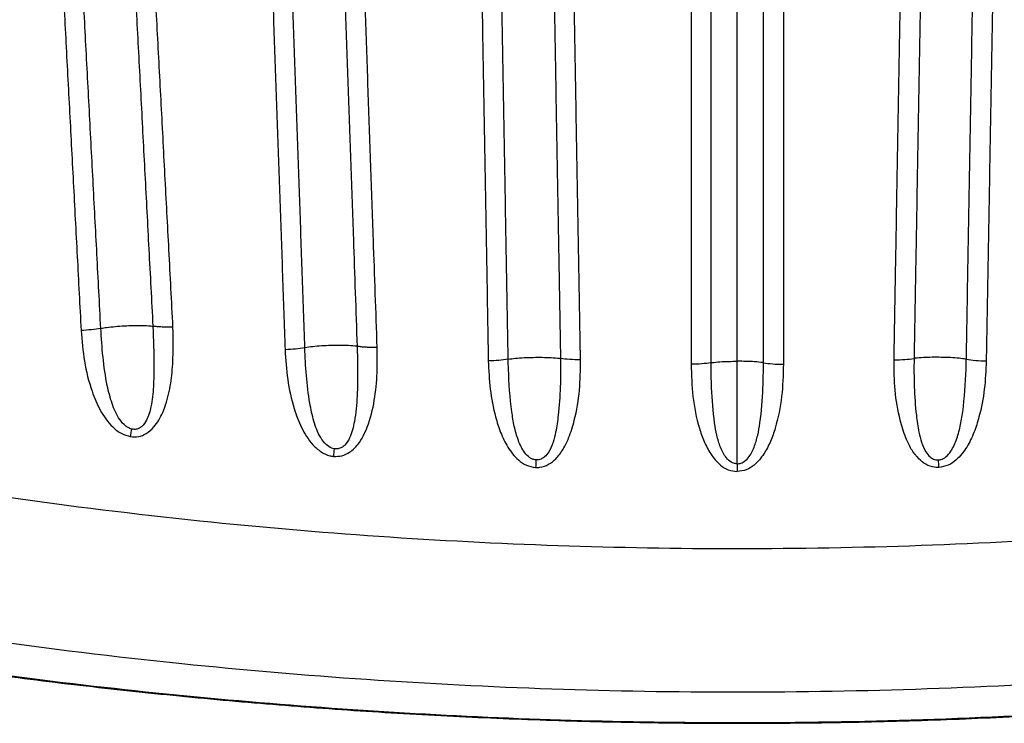
# Model space of a CAD drawing. Units: metres. Extents: x -0.0011 to 0.0723, y 0.0169 to 0.05.
# Drawn here: x 0.0191 to 0.02, y 0.0252 to 0.0258 of the extents above; entities that cross this region are included whole.
import ezdxf

# ---------------------------------------------------------------- set-up
doc = ezdxf.new("R2010")
doc.units = ezdxf.units.M

msp = doc.modelspace()

# ---------------------------------------------------------------- linework, layer by layer
at = {"color": 7, "linetype": 'Continuous', "lineweight": 25}
for p, q in [((0.01974258894096158, 0.02545662259708227), (0.01974262710844026, 0.02545036449376418)), ((0.01974262710844026, 0.02545662304042345), (0.01974258894096158, 0.02545662259708227)), ((0.01974266527591894, 0.02545662259708228), (0.01974262710844026, 0.02545036449376418)), ((0.01974262710844026, 0.02545662304042345), (0.01974266527591894, 0.02545662259708228)), ((0.01974262710844026, 0.02545662304042345), (0.01974262710844026, 0.02545036449376418))]:
    msp.add_line(p, q, dxfattribs=at)
for centre, radius, start, end in [((0.0200492738427959, 0.02535066113084309), 0.0008193337506602473, 170.530344302606, 170.9757436829188), ((0.02054587073968693, 0.02534950838224538), 0.001143312341894529, 173.9973711521954, 174.3126513570155), ((0.02152796772109183, 0.02537364005293417), 0.001953922297356914, 177.4707435023384, 177.6545520057531), ((0.01795728649369894, 0.02537364005284522), 0.00195392229944856, 2.345447994345289, 2.529256497563178)]:
    msp.add_arc(centre, radius, start, end, dxfattribs=at)
for points, knots in [([(0.01970442791065794, 0.02630460667024177), (0.01970442780768586, 0.02629075054025923), (0.01970442760179084, 0.02626304489129422), (0.01970442723998908, 0.02621452180929186), (0.01970442691736637, 0.02616946268845053), (0.01970442656938548, 0.02611745697439664), (0.01970442625013878, 0.02606550901977882), (0.01970442591991209, 0.0260032567491971), (0.01970442564349073, 0.02594109197534994), (0.01970442545509389, 0.0258893578611525), (0.01970442532605745, 0.0258480133517387), (0.01970442523896598, 0.02581702726414791), (0.01970442516030423, 0.02578606197486072), (0.01970442508868459, 0.02575511726541092), (0.01970442502261646, 0.02572419292078036), (0.01970442496052266, 0.02569328870838254), (0.01970442490073604, 0.02566240442958059), (0.01970442484158223, 0.02563153974025942), (0.01970442478112857, 0.0256006948220171), (0.01970442471817195, 0.02556986677161489), (0.0197044246717869, 0.02554932951309025), (0.01970442464859376, 0.0255390606118171)], [0, 0, 0, 0, 0.0539131470820318, 0.10780057126602, 0.188982528716581, 0.2295662900732082, 0.3107215516556507, 0.3918607129464668, 0.4729849856956975, 0.554095470984752, 0.5946456678337697, 0.6351927963021368, 0.6757369671291618, 0.7162782860942289, 0.756816854272328, 0.7973527682756592, 0.8378861204817146, 0.8784169992487975, 0.9189454891195219, 0.95947167101313, 0.9999999999999999, 0.9999999999999999, 0.9999999999999999, 0.9999999999999999]), ([(0.01972095239202037, 0.02554027982747838), (0.01972095230305264, 0.0255505420776454), (0.01972095212511348, 0.02557106700382847), (0.01972095185397628, 0.02560187688376223), (0.01972095157930297, 0.02563270430006181), (0.01972095130046914, 0.02566355102902197), (0.01972095101720199, 0.02569441687243667), (0.0197209507291329, 0.02572530215679917), (0.0197209504359184, 0.02575620706245059), (0.01972095013720908, 0.02578713180286341), (0.01972094983265935, 0.02581807657311307), (0.01972094952192634, 0.02584904157083563), (0.01972094909890812, 0.02589035676528113), (0.01972094855299575, 0.02594205263751156), (0.01972094786795643, 0.0260041694679682), (0.01972094715063677, 0.02606637092026238), (0.01972094652426247, 0.02611827461063549), (0.01972094587551942, 0.02617023333026006), (0.01972094529390028, 0.0262152496683038), (0.01972094464571519, 0.02626372140257851), (0.01972094426232898, 0.0262913953480527), (0.01972094407061914, 0.02630523352829333)], [0, 0, 0, 0, 0.04053340010759699, 0.08106848221569946, 0.1216053047563952, 0.1621439287670765, 0.2026844180283817, 0.2432268392101917, 0.28377126202624, 0.3243177593976955, 0.3648664076263558, 0.4054172865781167, 0.445970479876828, 0.5270845811035588, 0.6082090952054944, 0.6893448558792499, 0.7704927809515426, 0.8110712983025002, 0.8922393987305776, 0.9461149974225288, 1, 1, 1, 1]), ([(0.01974262710844026, 0.02554157038933668), (0.01974262710844026, 0.02554802445120764), (0.01974262710844026, 0.02557081685730758), (0.01974262710844025, 0.02562632584995904), (0.01974262710844026, 0.0256918128310301), (0.01974262710844026, 0.02575739158680121), (0.01974262710844026, 0.02580662170606448), (0.01974262710844026, 0.02587232462586429), (0.01974262710844026, 0.02593812288064849), (0.01974262710844025, 0.026004016442498), (0.01974262710844026, 0.02605348452841356), (0.01974262710844026, 0.02610300081470207), (0.01974262710844026, 0.02615256488391825), (0.01974262710844026, 0.02620358273230197), (0.01974262710844026, 0.02625465057264393), (0.01974262710844026, 0.02628920733884615), (0.01974262710844026, 0.0263057830721643)], [0, 0, 0, 0, 0.02551801214315862, 0.09011641153418438, 0.2193143379947828, 0.2839127817629619, 0.3485112434211051, 0.4131097248317143, 0.5423083996235448, 0.6069069538994042, 0.6715055379866843, 0.7361041552488637, 0.8007028094895261, 0.865301505016829, 0.9353896045095185, 0.9999999999999999, 0.9999999999999999, 0.9999999999999999, 0.9999999999999999]), ([(0.01976430182486015, 0.02554027982747838), (0.01976430191382789, 0.02555054207764539), (0.01976430209176705, 0.02557106700382847), (0.01976430236290422, 0.02560187688376222), (0.01976430263757752, 0.02563270430006181), (0.0197643029164114, 0.02566355102902197), (0.01976430319967854, 0.02569441687243667), (0.01976430348774762, 0.02572530215679917), (0.01976430378096213, 0.02575620706245059), (0.01976430407967146, 0.02578713180286341), (0.01976430438422116, 0.02581807657311307), (0.01976430469495418, 0.02584904157083563), (0.01976430511797241, 0.02589035676528113), (0.01976430566388477, 0.02594205263751156), (0.01976430634892408, 0.02600416946796821), (0.01976430706624376, 0.02606637092026239), (0.01976430769261806, 0.02611827461063549), (0.01976430834136109, 0.02617023333026007), (0.01976430892298025, 0.02621524966830381), (0.01976430957116532, 0.02626372140257852), (0.01976430995455155, 0.0262913953480527), (0.01976431014626138, 0.02630523352829334)], [0, 0, 0, 0, 0.04053340010758552, 0.081068482215699, 0.1216053047564001, 0.1621439287670756, 0.2026844180283806, 0.2432268392101904, 0.2837712620262497, 0.324317759397688, 0.3648664076263594, 0.4054172865781088, 0.4459704798768311, 0.5270845811035558, 0.6082090952055023, 0.6893448558792461, 0.7704927809515442, 0.8110712983025071, 0.8922393987305782, 0.9461149974225235, 1, 1, 1, 1]), ([(0.01978082630622257, 0.02630460667024177), (0.01978082640919465, 0.02629075054025923), (0.0197808266150897, 0.02626304489129422), (0.01978082697689144, 0.02621452180929187), (0.01978082729951415, 0.02616946268845053), (0.01978082764749503, 0.02611745697439665), (0.01978082796674174, 0.02606550901977882), (0.01978082829696843, 0.0260032567491971), (0.01978082857338977, 0.02594109197534993), (0.01978082876178663, 0.02588935786115249), (0.01978082889082308, 0.0258480133517387), (0.01978082897791453, 0.02581702726414791), (0.01978082905657629, 0.02578606197486073), (0.01978082912819591, 0.02575511726541092), (0.01978082919426407, 0.02572419292078037), (0.01978082925635786, 0.02569328870838255), (0.01978082931614449, 0.02566240442958059), (0.01978082937529829, 0.02563153974025942), (0.01978082943575194, 0.0256006948220171), (0.01978082949870858, 0.02556986677161488), (0.01978082954509362, 0.02554932951309025), (0.01978082956828676, 0.0255390606118171)], [0, 0, 0, 0, 0.0539131470820258, 0.107800571266008, 0.1889825287165742, 0.2295662900731955, 0.3107215516556489, 0.3918607129464646, 0.4729849856956948, 0.5540954709847545, 0.5946456678337664, 0.6351927963021219, 0.6757369671291523, 0.7162782860942136, 0.7568168542723182, 0.797352768275649, 0.8378861204817044, 0.8784169992487869, 0.9189454891195223, 0.9594716710131304, 1, 1, 1, 1]), ([(0.01952350726476505, 0.02628037721200466), (0.01952398187406444, 0.02625374616529788), (0.01952450782319271, 0.02622423436302517), (0.01952539823940529, 0.02617397267920151), (0.01952618163004853, 0.02612955706891916), (0.01952727008595678, 0.02606732889106389), (0.01952835120198297, 0.02600518830653384), (0.01952943037771886, 0.02594313473451615), (0.01953033770341592, 0.0258914929056086), (0.01953124785013411, 0.0258399061179027), (0.01953215811863051, 0.02578837321869903), (0.01953324708252067, 0.02572661287146412), (0.0195343305733827, 0.02566493380026162), (0.01953540851641882, 0.02560332715292675), (0.01953612405555759, 0.02556231652621415), (0.0195364818122588, 0.02554181195038825)], [0, 0, 0, 0, 0.1074487069253643, 0.1190717371402702, 0.2030387579704883, 0.2869878875973913, 0.3709204898553098, 0.4548378018828941, 0.538740948136083, 0.5806873375625228, 0.6645711350747182, 0.7484431700405695, 0.8323042583033731, 0.9161551449726514, 1, 1, 1, 1]), ([(0.0195529443290874, 0.02554320782825008), (0.01955258562451634, 0.02556370177164277), (0.01955186818078953, 0.02560469163436227), (0.01955078903555613, 0.0256662671743974), (0.01954970681933674, 0.02572791482759205), (0.01954862146306045, 0.02578964197042389), (0.0195477150628262, 0.0258411456878262), (0.01954680802229264, 0.02589270032403148), (0.01954590133668043, 0.02594430730378737), (0.01954481580594034, 0.02600631683591201), (0.01954372831416521, 0.02606841228416013), (0.01954263679964205, 0.02613059398992369), (0.01954164644430589, 0.02618681790355416), (0.01954075911163114, 0.02623705427343649), (0.0195402372453539, 0.02626654517192062), (0.01953997629044835, 0.02628129185122186)], [0, 0, 0, 0, 0.08385691338168087, 0.1677219118708512, 0.251594982175889, 0.3354761022788998, 0.4193652489410238, 0.4613126300230829, 0.5452133913354031, 0.6291267582928091, 0.713054550894921, 0.7969967050570855, 0.8809531024042202, 0.9404715857810296, 1, 1, 1, 1]), ([(0.01958331080201414, 0.02628199343440268), (0.0195836762570873, 0.02626112717545231), (0.01958440710748767, 0.02621939806884535), (0.01958550331386738, 0.02615690314441604), (0.01958660050822875, 0.02609448924948089), (0.01958751514110673, 0.02604254905566334), (0.01958842890969821, 0.02599066508877877), (0.01958934126626399, 0.0259388364957608), (0.01959043021947523, 0.02587672235851044), (0.01959151579635849, 0.02581468921267358), (0.01959259978739589, 0.0257527358131555), (0.019593683092701, 0.02569086107682452), (0.01959465445917554, 0.02563543260966334), (0.01959551392697173, 0.025586420848229), (0.01959601210740856, 0.02555801677099942), (0.01959626119166308, 0.02554381507242014)], [0, 0, 0, 0, 0.08422842218300519, 0.1684430743896832, 0.2526438475718977, 0.3368306622088147, 0.3789185509301503, 0.4630843894685519, 0.5472385817001237, 0.6313854295976286, 0.7155245040594665, 0.7996558047100534, 0.8837793275907951, 0.9418910551152058, 1, 1, 1, 1]), ([(0.01961283829869574, 0.0255427818011569), (0.01961258796838063, 0.02555699234971382), (0.01961208729235672, 0.02558541432068406), (0.01961122406629752, 0.02563445747216892), (0.01961024988248246, 0.02568992252944728), (0.01960916575335483, 0.02575183963531038), (0.01960808263722195, 0.02581383792916506), (0.01960699802969858, 0.02587591948359589), (0.01960590691734627, 0.02593808572853215), (0.01960498638528481, 0.02598996033111281), (0.01960406402035198, 0.0260418916178975), (0.01960314140809995, 0.02609388051313893), (0.01960203875516543, 0.02615635452731968), (0.01960094211508467, 0.0262189133437919), (0.01960021367543336, 0.02626068642099505), (0.01959984940661577, 0.02628157576908701)], [0, 0, 0, 0, 0.05809647666163327, 0.1161965258790692, 0.2003049871812455, 0.284424052797736, 0.368554506763337, 0.4526972069936977, 0.5368530934791678, 0.6210231965848879, 0.663113658194112, 0.7473072548853464, 0.831518131095136, 0.9157477341297582, 1, 1, 1, 1]), ([(0.01987241591818478, 0.02554278180115691), (0.01987266624849989, 0.02555699234971382), (0.0198731669245238, 0.02558541432068406), (0.019874030150583, 0.02563445747216892), (0.01987500433439805, 0.02568992252944728), (0.01987608846352569, 0.02575183963531037), (0.01987717157965859, 0.02581383792916506), (0.01987825618718193, 0.02587591948359589), (0.01987934729953425, 0.02593808572853216), (0.01988026783159572, 0.0259899603311128), (0.01988119019652854, 0.0260418916178975), (0.01988211280878058, 0.02609388051313893), (0.01988321546171508, 0.02615635452731969), (0.01988431210179586, 0.02621891334379189), (0.01988504054144715, 0.02626068642099505), (0.01988540481026475, 0.02628157576908701)], [0, 0, 0, 0, 0.0580964766616223, 0.1161965258790588, 0.2003049871812362, 0.2844240527977276, 0.3685545067633238, 0.4526972069936914, 0.5368530934791623, 0.6210231965848834, 0.6631136581940964, 0.7473072548853436, 0.8315181310951398, 0.9157477341297574, 0.9999999999999999, 0.9999999999999999, 0.9999999999999999, 0.9999999999999999]), ([(0.01990194341486638, 0.02628199343440268), (0.01990157795979321, 0.02626112717545232), (0.01990084710939285, 0.02621939806884535), (0.01989975090301314, 0.02615690314441604), (0.01989865370865176, 0.02609448924948089), (0.0198977390757738, 0.02604254905566334), (0.01989682530718231, 0.02599066508877876), (0.01989591295061654, 0.02593883649576079), (0.01989482399740528, 0.02587672235851043), (0.01989373842052203, 0.02581468921267358), (0.01989265442948464, 0.0257527358131555), (0.01989157112417952, 0.02569086107682452), (0.01989059975770499, 0.02563543260966334), (0.01988974028990879, 0.025586420848229), (0.01988924210947196, 0.02555801677099941), (0.01988899302521744, 0.02554381507242013)], [0, 0, 0, 0, 0.08422842218299831, 0.1684430743896812, 0.2526438475718829, 0.3368306622088107, 0.3789185509301518, 0.4630843894685583, 0.5472385817001172, 0.6313854295976155, 0.7155245040594641, 0.799655804710044, 0.8837793275907905, 0.9418910551151948, 1, 1, 1, 1]), ([(0.01993230988779313, 0.02554320782825008), (0.01993266859236418, 0.02556370177164277), (0.01993338603609098, 0.02560469163436227), (0.01993446518132439, 0.0256662671743974), (0.01993554739754376, 0.02572791482759205), (0.01993663275382007, 0.02578964197042389), (0.0199375391540543, 0.02584114568782619), (0.01993844619458788, 0.02589270032403148), (0.01993935288020009, 0.02594430730378736), (0.01994043841094016, 0.02600631683591201), (0.01994152590271533, 0.02606841228416012), (0.01994261741723847, 0.02613059398992369), (0.01994360777257462, 0.02618681790355415), (0.01994449510524937, 0.02623705427343649), (0.01994501697152661, 0.02626654517192062), (0.01994527792643216, 0.02628129185122187)], [0, 0, 0, 0, 0.08385691338168028, 0.1677219118708501, 0.2515949821758933, 0.3354761022788861, 0.4193652489410329, 0.4613126300230685, 0.5452133913354, 0.6291267582928054, 0.7130545508949169, 0.796996705057069, 0.880953102404203, 0.9404715857810123, 1, 1, 1, 1]), ([(0.01996174695211547, 0.02628037721200466), (0.01996127234281607, 0.02625374616529788), (0.01996074639368779, 0.02622423436302516), (0.01995985597747525, 0.02617397267920151), (0.01995907258683196, 0.02612955706891916), (0.01995798413092374, 0.02606732889106389), (0.01995690301489754, 0.02600518830653384), (0.01995582383916165, 0.02594313473451615), (0.01995491651346462, 0.0258914929056086), (0.01995400636674641, 0.0258399061179027), (0.01995309609825002, 0.02578837321869902), (0.01995200713435984, 0.02572661287146412), (0.01995092364349782, 0.02566493380026162), (0.01994984570046169, 0.02560332715292676), (0.01994913016132293, 0.02556231652621415), (0.01994877240462172, 0.02554181195038825)], [0, 0, 0, 0, 0.107448706925359, 0.1190717371402709, 0.2030387579704954, 0.2869878875973871, 0.3709204898552944, 0.4548378018828967, 0.5387409481360743, 0.5806873375625262, 0.6645711350747162, 0.7484431700405679, 0.8323042583033721, 0.9161551449726392, 1, 1, 1, 1]), ([(0.01940508882457546, 0.02620290471574711), (0.01940545507069329, 0.0261924719771184), (0.01940655373463043, 0.02616117588102512), (0.01940838285666326, 0.02610907464467797), (0.01941057608642793, 0.02604663250348782), (0.0194124019690868, 0.02599466748479666), (0.01941422568864281, 0.02594275744978058), (0.01941604676094862, 0.02589090125657625), (0.01941786260693032, 0.02583910950464009), (0.01941967591731373, 0.02578736890563883), (0.01942148702361868, 0.02573567846963223), (0.01942329608108227, 0.02568405036570807), (0.01942490068752548, 0.02563826347084728), (0.01942630147283397, 0.02559829691282428), (0.01942733987715829, 0.02556866972307446), (0.01942785906750648, 0.02555385646526935)], [0, 0, 0, 0, 0.04793002613947609, 0.1437803396786682, 0.2396165099986874, 0.3354385075303692, 0.3833439133018377, 0.4791446861526289, 0.5749344651870738, 0.6228261011412419, 0.7186034919693777, 0.8143724857369097, 0.8622536739374856, 0.9311284041146015, 1, 1, 1, 1]), ([(0.01944447938743031, 0.02555300501726176), (0.01944395885207716, 0.0255678285730122), (0.01944291774840512, 0.02559747662329499), (0.01944151382854965, 0.02563747155905545), (0.01943990631218148, 0.0256832920895349), (0.0194380950075738, 0.0257349596884029), (0.01943628270396051, 0.02578669070411666), (0.01943446789625258, 0.02583847467113765), (0.01943264969387939, 0.02589031264683759), (0.01943082145235358, 0.02594221683627302), (0.01942898985287518, 0.02599417664837555), (0.01942715642141887, 0.02604619311298888), (0.01942495704516218, 0.02610869894678936), (0.01942312574441837, 0.02616085295714653), (0.01942202661591651, 0.0261921807544527), (0.01942166025316907, 0.02620262297105693)], [0, 0, 0, 0, 0.06885911238735808, 0.137722585650711, 0.18559681648101, 0.2813544720839401, 0.3771246726218764, 0.4250145545388984, 0.5208053586761943, 0.6166112208275945, 0.6645198857835581, 0.760350596267894, 0.8561995575299522, 0.9520682749131093, 1, 1, 1, 1]), ([(0.0193454017331583, 0.02620029154614782), (0.01934576927890279, 0.02618990638066973), (0.01934650428464582, 0.02616913847250245), (0.0193479709729899, 0.02612764085488333), (0.01934979758327789, 0.02607583969771349), (0.01935197838558051, 0.02601377679594585), (0.01935378870161594, 0.02596214035192837), (0.01935559706753239, 0.02591055942347148), (0.01935740731626948, 0.02585903285173798), (0.01935922010786233, 0.02580757131267533), (0.01936103037228091, 0.02575616236791845), (0.01936283763183731, 0.02570480464962934), (0.01936499973711777, 0.02564325238336082), (0.01936679611628312, 0.02559202077635796), (0.01936787183354543, 0.02556131466931514), (0.01936823032609311, 0.0255510815802598)], [0, 0, 0, 0, 0.04770024068647238, 0.09538935322932397, 0.1907459448343563, 0.2860090322631346, 0.381254958585888, 0.4288716389245779, 0.5240941434359605, 0.6193024266234531, 0.6669013652515038, 0.7620901728271409, 0.8572671071583227, 0.9524329671117644, 1, 1, 1, 1]), ([(0.01938462626529967, 0.02555264670034546), (0.01938426756642565, 0.02556287826231072), (0.01938319141660267, 0.02559357446571461), (0.0193813950976911, 0.02564478753496266), (0.01937923517497982, 0.02570631378799058), (0.01937743140665947, 0.02575764907355319), (0.01937562517191951, 0.02580903376065916), (0.01937381663777495, 0.02586046869417474), (0.01937200737529225, 0.02591196715332203), (0.01937019743648786, 0.02596351817908166), (0.01936838524878226, 0.02601512390736611), (0.01936620468455044, 0.02607714904996903), (0.01936438169797564, 0.02612891786538551), (0.01936291977100607, 0.02617038726946094), (0.01936218765036853, 0.02619113999281052), (0.01936182157216247, 0.02620151686151883)], [0, 0, 0, 0, 0.04758543031426703, 0.1427633486409361, 0.2379503091056778, 0.3331462838940331, 0.3807474547385815, 0.475956896360848, 0.5711755791734875, 0.6187900055887499, 0.7140306720783807, 0.8092863690654097, 0.9046319228274609, 0.9523136313671352, 1, 1, 1, 1]), ([(0.0191713145591074, 0.02609786359454701), (0.01917252694182378, 0.02607496234378555), (0.01917428621240508, 0.02604173067840857), (0.0191765851429587, 0.02599822596052276), (0.01917876270582568, 0.02595698498582262), (0.01918093568674585, 0.02591578428320416), (0.0191836482796278, 0.02586433445403892), (0.01918581762377966, 0.02582321512969635), (0.01918852874278784, 0.02577186595079224), (0.01919069536414688, 0.02573082563543795), (0.01919339938497283, 0.02567957411671134), (0.01919609918176076, 0.02562836497974537), (0.01919825333488361, 0.02558745524626811), (0.01919933041689757, 0.02556700027597963)], [0, 0, 0, 0, 0.1288171640789237, 0.1869246765633502, 0.2450272450957286, 0.3612188434038398, 0.4193076433803792, 0.5354730938168041, 0.5935495577596379, 0.7096915655606494, 0.7677569548224601, 0.8838778895625999, 1, 1, 1, 1]), ([(0.01921565461913315, 0.02556876001605536), (0.0192145781619069, 0.0255892058133199), (0.01921242514774671, 0.02563009930165708), (0.01920972813878675, 0.0256812888129523), (0.01920702768710301, 0.02573252212214399), (0.0192048644659072, 0.02577354703986608), (0.01920215744892096, 0.02582487549594908), (0.01919999014116943, 0.02586597703290757), (0.0191972786641551, 0.02591740366897054), (0.01919510668780944, 0.02595858542670975), (0.01919293121559527, 0.02599980723110144), (0.01919063519727143, 0.02604329441209934), (0.01918887953004986, 0.02607651357112665), (0.01918766957777707, 0.02609940720180501)], [0, 0, 0, 0, 0.1161186384069006, 0.2322480323942849, 0.2903165588809344, 0.4064620142807762, 0.4645385170926792, 0.5807004504396076, 0.638787020098683, 0.7549730615266693, 0.8130719374480923, 0.8711748836276559, 1, 1, 1, 1]), ([(0.0192308146186963, 0.02610141362436163), (0.0192319129782447, 0.02608055889723474), (0.01923410955687578, 0.02603885211002584), (0.01923685078297389, 0.02598680023715077), (0.01923958934643635, 0.02593479769271621), (0.01924177773002017, 0.02589323748604017), (0.01924396325551903, 0.02585171650725145), (0.01924614638193951, 0.02581022412014036), (0.01924832657974489, 0.02576876963982129), (0.01925104884354406, 0.02571699942001783), (0.01925322439139687, 0.02567562202061121), (0.01925597247608969, 0.02562335430028696), (0.01925763166421908, 0.02559179491504995), (0.01925874810005904, 0.02557055921058626)], [0, 0, 0, 0, 0.1173033404504592, 0.2345916793489434, 0.2932299045161364, 0.4104957967223498, 0.469122879767943, 0.5277466859219647, 0.6449878135853256, 0.703604535398915, 0.8208312140825288, 0.8794407635545342, 1, 1, 1, 1]), ([(0.01927539873337141, 0.02556989181252644), (0.01927428035924684, 0.02559114391907889), (0.01927261827765163, 0.02562272792516785), (0.01926986613766622, 0.02567503731924094), (0.01926768789325711, 0.0257164488307363), (0.0192649625460701, 0.02576826348885956), (0.01926277980468431, 0.02580975516376512), (0.01926059298772522, 0.02585128600206201), (0.01925840242201081, 0.02589284733881993), (0.01925620823483028, 0.025934448709078), (0.01925346291754583, 0.02598650413626193), (0.01925071578907465, 0.02603861165639434), (0.0192485160221935, 0.02608036349170127), (0.01924741602688054, 0.02610124153270586)], [0, 0, 0, 0, 0.1205405348749665, 0.1791423818651736, 0.2963569563505987, 0.3549695211704162, 0.4722067738378069, 0.530831264079281, 0.5894600267513652, 0.706731623244163, 0.7653742047497076, 0.8826751701341399, 0.9999999999999999, 0.9999999999999999, 0.9999999999999999, 0.9999999999999999]), ([(0.01919932006255675, 0.02556699989018107), (0.01920002020363605, 0.02555848384362915), (0.01920141917397696, 0.02554146770659571), (0.01920698656543392, 0.02551926704649987), (0.01921362295763484, 0.02550341115799651), (0.01921967330590869, 0.02549362515121661), (0.01922543825109923, 0.0254869013656681), (0.0192321970709092, 0.02548142314023768), (0.0192376428143612, 0.02547987093488159), (0.01924008178469542, 0.02547917575288312)], [0, 0, 0, 0, 0.2516602333272545, 0.5028489440550511, 0.6694670796197021, 0.7536508699017751, 0.8376151540714878, 0.9272731399415944, 1, 1, 1, 1]), ([(0.01921566028807928, 0.0255687555672594), (0.01921723169069259, 0.02556902466871405), (0.01922097353754807, 0.02556966545702848), (0.01923011976941713, 0.02557059151096996), (0.01924028717662588, 0.02557115605693808), (0.01925005388489734, 0.02557120550671733), (0.01925559796980643, 0.02557099670945547), (0.0192580971068087, 0.02557065197382546), (0.01925874559322625, 0.02557056252039673)], [0, 0, 0, 0, 0.1195717421383982, 0.2847259789047175, 0.6131040497143794, 0.7772771144405831, 0.9422069434233022, 1, 1, 1, 1]), ([(0.01924110525660095, 0.02548546221117497), (0.01924011941187648, 0.02548581618127939), (0.01923842309127991, 0.0254864252495878), (0.01923495379980379, 0.02548889210867429), (0.01922948003092246, 0.02549501526756728), (0.01922451195946723, 0.02550667305068692), (0.01922011268882627, 0.02552414170464146), (0.01921719564388612, 0.02554506308918399), (0.0192160839748062, 0.02556088116025529), (0.01921566943806572, 0.02556875728692717), (0.01921566943291173, 0.02556875738485218)], [0, 0, 0, 0, 0.03427168546100082, 0.05897050974020004, 0.1391598686630178, 0.3012606990446945, 0.4709482548232067, 0.7353664768373208, 0.9999967097737849, 1, 1, 1, 1]), ([(0.01924008178469542, 0.02547917575288312), (0.01924237181346682, 0.02547903773588805), (0.01924694818075081, 0.02547876192430491), (0.01925393798909794, 0.02548167780772704), (0.01926133882333715, 0.0254882213683613), (0.01926804207160467, 0.02550027611351965), (0.01927270106414439, 0.02551651691894601), (0.01927591116430716, 0.02554026078166415), (0.01927560015488601, 0.02555813885790602), (0.01927539570097129, 0.02556989169375813)], [0, 0, 0, 0, 0.06200685643110017, 0.1239137921311666, 0.2026073438381118, 0.3328869388108384, 0.5025505680452358, 0.6729826274712803, 0.9999999999999999, 0.9999999999999999, 0.9999999999999999, 0.9999999999999999]), ([(0.0192587447563976, 0.02557056265847913), (0.01925874476154902, 0.02557056256054711), (0.0192593226116379, 0.02555957723817825), (0.01925977820766128, 0.02554290577312444), (0.01925943392176414, 0.02552055882037949), (0.01925786915713867, 0.02550546902801465), (0.01925473813431591, 0.02549415294624387), (0.01925066685938098, 0.02548811460785078), (0.01924753341107456, 0.02548608575391666), (0.01924513559459112, 0.02548524380559458), (0.01924309959518113, 0.02548504447608043), (0.01924161592478973, 0.0254853552463766), (0.01924110525660095, 0.02548546221117497)], [0, 0, 0, 0, 3.15864403644836e-06, 0.3543144020837492, 0.5327246163103712, 0.7106657580873783, 0.8354165434223639, 0.9029028770414902, 0.9369624473292678, 0.9521658276028111, 0.9835358376623117, 1, 1, 1, 1]), ([(0.01936822045614929, 0.0255510813396279), (0.01936873773276733, 0.02554287218099955), (0.01936977150386428, 0.02552646627625875), (0.01937454955448397, 0.02550480681022281), (0.01938134554905961, 0.02548646847893117), (0.01938904633987586, 0.02547407490933893), (0.01939754379311937, 0.02546648037815882), (0.01940364620526646, 0.02546350246656276), (0.01940718466371105, 0.02546296330456757), (0.01940818637991197, 0.02546281067106516)], [0, 0, 0, 0, 0.2404962286741592, 0.4806288191977643, 0.6446741510864801, 0.8096370591251251, 0.8974937091788154, 0.9709810885668431, 1, 1, 1, 1]), ([(0.01938460704378188, 0.02555264472376119), (0.01938210821561428, 0.02555224895331401), (0.0193771050908199, 0.02555145654631187), (0.01937119073582931, 0.0255512066615937), (0.01936823032611315, 0.02555108158267153)], [0, 0, 0, 0, 0.4994534956251094, 1, 1, 1, 1]), ([(0.01940882706692817, 0.02546906923439872), (0.01940815639278971, 0.02546922689492893), (0.01940568319938265, 0.02546980828753305), (0.01940157364940563, 0.02547290286263365), (0.01939604951501266, 0.02548026510201156), (0.01939165545330326, 0.02549208500539739), (0.01938803839506165, 0.02550939808829014), (0.01938562589003483, 0.02552976850274937), (0.01938485758001402, 0.02554504617353649), (0.01938459143699081, 0.02555264907258974), (0.01938459143356108, 0.02555264917056657)], [0, 0, 0, 0, 0.02247479940500507, 0.08287858816419262, 0.1624820489116632, 0.3235248946422072, 0.4917594957621867, 0.7457961572473479, 0.9999967241330647, 1, 1, 1, 1]), ([(0.01942786117474497, 0.02555386514440891), (0.0194276790247825, 0.02555389458584476), (0.01942567847092153, 0.02555421794126774), (0.01941857526649161, 0.02555472564965605), (0.01940608849673261, 0.02555466443355311), (0.01939325862106385, 0.02555397296877517), (0.01938675857253722, 0.02555298061224607), (0.01938460678771978, 0.02555265210120434)], [0, 0, 0, 0, 0.01648646832436158, 0.1810709561130231, 0.5094811162710708, 0.8376179681812025, 1, 1, 1, 1]), ([(0.01940818637991197, 0.02546281067106516), (0.01941058443709503, 0.02546282303411636), (0.01941537291200873, 0.02546284772083397), (0.01942263725572465, 0.02546640266612595), (0.01943049048632881, 0.02547420036705565), (0.01943771110853576, 0.02548897347499713), (0.01944264326088388, 0.02550916238811808), (0.0194447242618472, 0.02553138643319746), (0.01944457013869602, 0.02554603190446518), (0.01944449675159098, 0.02555300547547052)], [0, 0, 0, 0, 0.06555204481455917, 0.1308952615285575, 0.2188137432429152, 0.3720061961838275, 0.5872770996830066, 0.8034783314048649, 1, 1, 1, 1]), ([(0.01942785519846931, 0.0255538661596294), (0.01942785520189559, 0.02555386606164954), (0.01942808347429234, 0.02554733827193747), (0.01942830858182258, 0.02553371648685564), (0.01942824882824759, 0.02551289821234635), (0.01942641560074284, 0.02549405591752664), (0.01942309170426697, 0.0254801684786571), (0.01941883933722603, 0.0254728966392617), (0.01941556837411056, 0.02547037115390566), (0.01941308650063267, 0.02546926980360184), (0.01941097906450817, 0.02546883526194656), (0.01940937377248925, 0.02546900979472187), (0.01940882706692817, 0.02546906923439872)], [0, 0, 0, 0, 3.186128608187115e-06, 0.2122719685293268, 0.4407430333156465, 0.6686454362689491, 0.818467348027218, 0.8956659690011074, 0.9331009807923902, 0.9486387027463401, 0.9825081626886295, 1, 1, 1, 1]), ([(0.01953647929627062, 0.02554181192098795), (0.01953682612838197, 0.02553401510531549), (0.01953751939528015, 0.02551843040585999), (0.01954132817686474, 0.02549861405237779), (0.01954636579404853, 0.02548256476780595), (0.01955227620628287, 0.02547022875124795), (0.01955952972749282, 0.02546086080063256), (0.01956777365597866, 0.02545494611519052), (0.01957303776987794, 0.02545405216585312), (0.01957568232692877, 0.02545360306842314)], [0, 0, 0, 0, 0.2273176230048904, 0.4543748350990985, 0.5853154563462335, 0.7158949698816417, 0.849343381828064, 0.9243139435308395, 1, 1, 1, 1]), ([(0.01955295725511581, 0.02554320846990961), (0.01955490322539633, 0.02554348972502127), (0.0195611230412016, 0.025544388687871), (0.019573758754726, 0.02554491018635026), (0.01958624611990422, 0.02554480681280426), (0.01959366447146749, 0.02554423146594104), (0.01959590531665419, 0.0255438669322202), (0.0195962504754252, 0.02554381078286556)], [0, 0, 0, 0, 0.1493973290397854, 0.4775118498601219, 0.8051963646026465, 0.9699942754710063, 1, 1, 1, 1]), ([(0.01957594889905808, 0.02545986570187043), (0.01957494186676711, 0.02546003594863269), (0.01957313048901027, 0.02546034217634862), (0.01956980763709736, 0.0254622461041168), (0.0195651991522302, 0.02546712689856276), (0.01956095257387058, 0.02547615125415927), (0.01955776398125329, 0.02548767295951011), (0.01955470000057603, 0.02550741430163278), (0.01955340162016005, 0.02552602253539318), (0.0195530185728533, 0.02554047276328675), (0.01955297112411865, 0.02554321094966708), (0.01955297112242026, 0.0255432110476783)], [0, 0, 0, 0, 0.03318981319053585, 0.0596994653554568, 0.1239296545387111, 0.2503347429404603, 0.3837122470684811, 0.5174992301265628, 0.9084275581837274, 0.9999967222366462, 1, 1, 1, 1]), ([(0.01957568232692877, 0.02545360306842314), (0.01957687312268203, 0.02545361680822582), (0.01958061874997364, 0.02545366002653572), (0.0195866628540455, 0.02545589603933658), (0.01959328853781365, 0.02546121973520897), (0.01959880830094764, 0.02546878427930226), (0.0196039332615881, 0.02547957009298535), (0.01960890662137958, 0.02549579867105023), (0.01961254737607972, 0.02551753806057575), (0.01961273709603033, 0.02553436330264378), (0.01961283202130932, 0.02554278171511051)], [0, 0, 0, 0, 0.03341883225114423, 0.1051183545035854, 0.1762084290935458, 0.2727665108985285, 0.369906497644019, 0.5175419883783767, 0.7586049268540582, 0.9999999999999999, 0.9999999999999999, 0.9999999999999999, 0.9999999999999999]), ([(0.01959624253885178, 0.02554381216749068), (0.01959624254058211, 0.02554381206947876), (0.01959637991969319, 0.02553603043587585), (0.01959631561041682, 0.02552037512315643), (0.01959493331088949, 0.02549997719176031), (0.01959274847340747, 0.02548464073757105), (0.01959031937245016, 0.02547444984727503), (0.01958737303533481, 0.0254673580799333), (0.01958375364483426, 0.02546262355114175), (0.01958065141971928, 0.02546065258907628), (0.01957819482354984, 0.02545988011762782), (0.01957675251122589, 0.02545987085995927), (0.01957594889905808, 0.02545986570187043)], [0, 0, 0, 0, 3.24350086595406e-06, 0.2575169997464949, 0.5149509870421539, 0.668326230622147, 0.7626034608582742, 0.8562444814327042, 0.9172207154619072, 0.9534803172823246, 0.974080660302183, 1, 1, 1, 1]), ([(0.01972096437346882, 0.02554027949006021), (0.0197211717854921, 0.02554031550232698), (0.01972329999017084, 0.02554068501549892), (0.01973036711897223, 0.02554138213114415), (0.01973775853224932, 0.02554149578205467), (0.01974262710600466, 0.0255415706416004)], [0, 0, 0, 0, 0.03554650235061733, 0.3647340757595454, 1, 1, 1, 1]), ([(0.01976428984341171, 0.02554027949006022), (0.01976408243138842, 0.02554031550232698), (0.01976195422670968, 0.02554068501549889), (0.0197548870979083, 0.02554138213114418), (0.01974749568463121, 0.02554149578205468), (0.01974262711087586, 0.0255415706416004)], [0, 0, 0, 0, 0.03554650235055185, 0.3647340757594397, 1, 1, 1, 1]), ([(0.01974262710844026, 0.02545662304042345), (0.01974262710844026, 0.02546046867097987), (0.01974262710844026, 0.02547236417430917), (0.01974262710844026, 0.02549236370870869), (0.01974262710844026, 0.02551693795665046), (0.01974262710844027, 0.02553324100705034), (0.01974262710844026, 0.02554157064160135)], [0, 0, 0, 0, 0.1353023146444649, 0.4185241173595828, 0.702909487254245, 1, 1, 1, 1]), ([(0.01987241905686955, 0.02554278175787635), (0.01987548803758222, 0.02554279743737381), (0.01988162704246317, 0.02554282880169976), (0.01988653741942471, 0.02554348627826259), (0.01988899302521744, 0.02554381507242013)], [0, 0, 0, 0, 0.49991501427227, 1, 1, 1, 1]), ([(0.01990957188995176, 0.02545360306842314), (0.01990838109419849, 0.02545361680822582), (0.01990463546690689, 0.02545366002653574), (0.01989859136283502, 0.02545589603933657), (0.01989196567906687, 0.02546121973520897), (0.01988644591593286, 0.02546878427930225), (0.01988132095529243, 0.02547957009298536), (0.01987634759550094, 0.02549579867105023), (0.0198727068408008, 0.02551753806057575), (0.01987251712085019, 0.02553436330264378), (0.0198724221955712, 0.02554278171511051)], [0, 0, 0, 0, 0.03341883225114785, 0.1051183545035478, 0.1762084290935074, 0.2727665108985345, 0.3699064976441025, 0.5175419883783421, 0.7586049268540407, 1, 1, 1, 1]), ([(0.01988901167802874, 0.02554381216749068), (0.0198890116762984, 0.02554381206947876), (0.01988887429730725, 0.02553603043586183), (0.01988893860640692, 0.02552037512316307), (0.01989032090599976, 0.02549997719175928), (0.01989250574347202, 0.02548464073757117), (0.01989493484443057, 0.025474449847275), (0.01989788118154567, 0.0254673580799333), (0.01990150057204625, 0.02546262355114175), (0.01990460279716124, 0.02546065258907627), (0.01990705939333069, 0.02545988011762782), (0.01990850170565463, 0.02545987085995927), (0.01990930531782244, 0.02545986570187043)], [0, 0, 0, 0, 3.243500865953923e-06, 0.2575169997465312, 0.5149509870422267, 0.668326230622119, 0.762603460858242, 0.8562444814326764, 0.9172207154619136, 0.9534803172823295, 0.974080660302187, 1, 1, 1, 1]), ([(0.01993229696176472, 0.0255432084699096), (0.01993035099148419, 0.02554348972502128), (0.01992413117567892, 0.02554438868787102), (0.01991149546215455, 0.02554491018635024), (0.01989900809697627, 0.02554480681280429), (0.01989158974541305, 0.02554423146594101), (0.01988934890022634, 0.02554386693222021), (0.01988900374145532, 0.02554381078286557)], [0, 0, 0, 0, 0.1493973290399076, 0.4775118498601393, 0.8051963646026707, 0.9699942754710436, 1, 1, 1, 1]), ([(0.01990930531782244, 0.02545986570187043), (0.01991031235011341, 0.0254600359486327), (0.01991212372787023, 0.02546034217634863), (0.01991544657978318, 0.02546224610411678), (0.01992005506465033, 0.02546712689856277), (0.01992430164300991, 0.02547615125415925), (0.01992749023562733, 0.02548767295951016), (0.01993055421630385, 0.02550741430163248), (0.0199318525967256, 0.02552602253539553), (0.01993223564402479, 0.02554047276328563), (0.01993228309276187, 0.02554321094966708), (0.01993228309446026, 0.02554321104767831)], [0, 0, 0, 0, 0.03318981319050988, 0.05969946535533744, 0.123929654538692, 0.2503347429404371, 0.3837122470684881, 0.5174992301266249, 0.908427558183589, 0.999996722236551, 1, 1, 1, 1]), ([(0.0199487749206099, 0.02554181192098795), (0.01994842808849855, 0.02553401510531549), (0.01994773482160037, 0.02551843040585998), (0.01994392604001577, 0.02549861405237779), (0.01993888842283199, 0.02548256476780595), (0.01993297801059764, 0.02547022875124794), (0.0199257244893877, 0.02546086080063256), (0.01991748056090185, 0.02545494611519053), (0.01991221644700258, 0.02545405216585312), (0.01990957188995176, 0.02545360306842314)], [0, 0, 0, 0, 0.2273176230048999, 0.4543748350991554, 0.585315456346316, 0.7158949698817326, 0.8493433818281207, 0.9243139435308169, 1, 1, 1, 1]), ([(0.0197044222021609, 0.02553906061405249), (0.01970467237888755, 0.02553013599115533), (0.01970517215558362, 0.02551230732017892), (0.01970942842096184, 0.02549087116580137), (0.01971490513388391, 0.02547507329768146), (0.01972040001753492, 0.02546448748119045), (0.01972715454412469, 0.02545634401738106), (0.01973500653790046, 0.02545122268485844), (0.0197400809744784, 0.02545065122682169), (0.01974262710844026, 0.02545036449376418)], [0, 0, 0, 0, 0.2579124509276462, 0.5152303107136853, 0.6277419474110338, 0.7399481342510424, 0.8571431924628813, 0.9283205999790044, 1, 1, 1, 1]), ([(0.01974258894096158, 0.02545662259708227), (0.01974156142676039, 0.02545671160102567), (0.01973983644524056, 0.02545686102003845), (0.01973661522796496, 0.02545842243850909), (0.01973234102128042, 0.02546258294809787), (0.01972844208197815, 0.02547038852905063), (0.01972552313936038, 0.02548024147525203), (0.01972276159608696, 0.02549667397577519), (0.01972132183095621, 0.02551680549209607), (0.01972097630537173, 0.02553336743967815), (0.01972097736085135, 0.02554028173203765), (0.01972097736086631, 0.0255402818300608)], [0, 0, 0, 0, 0.0332822574668518, 0.05587395191422766, 0.1153178835745866, 0.2244153767823649, 0.337929899370826, 0.4517832248835525, 0.7700769394227142, 0.9999967404064519, 1, 1, 1, 1]), ([(0.01978083201471962, 0.0255390606140525), (0.01978058183799299, 0.02553013599115533), (0.01978008206129691, 0.02551230732017891), (0.01977582579591863, 0.02549087116580139), (0.01977034908299668, 0.02547507329768142), (0.01976485419934557, 0.02546448748119046), (0.01975809967275582, 0.02545634401738107), (0.01975024767898007, 0.02545122268485843), (0.01974517324240211, 0.02545065122682169), (0.01974262710844026, 0.02545036449376419)], [0, 0, 0, 0, 0.2579124509276408, 0.5152303107137127, 0.6277419474111168, 0.7399481342510505, 0.8571431924628792, 0.9283205999790366, 1, 1, 1, 1]), ([(0.01974266527591894, 0.02545662259708228), (0.01974369279012014, 0.02545671160102567), (0.01974541777163995, 0.02545686102003845), (0.01974863898891555, 0.02545842243850909), (0.01975291319560005, 0.02546258294809784), (0.01975681213490275, 0.0254703885290507), (0.01975973107751858, 0.02548024147525177), (0.01976249262080378, 0.0254966739757769), (0.01976393238582075, 0.02551680549207865), (0.01976427791166326, 0.02553336743970414), (0.01976427685602918, 0.02554028173203766), (0.01976427685601422, 0.02554028183006081)], [0, 0, 0, 0, 0.03328225746683512, 0.05587395191416624, 0.1153178835744939, 0.2244153767823512, 0.3379298993707557, 0.4517832248834359, 0.770076939422627, 0.9999967404064992, 1, 1, 1, 1]), ([(0.01866175397364585, 0.02552472874654993), (0.01871399106928752, 0.02551171187180516), (0.01881850598823253, 0.02548566797345751), (0.0189771907457709, 0.02545418370061399), (0.01913695083584362, 0.02542827546257712), (0.01929322229091407, 0.02540907878474634), (0.01944566241552909, 0.02539591390297817), (0.01959404585098343, 0.02538824315401875), (0.0197438608305698, 0.02538565521504597), (0.0198949469875358, 0.02538833795223581), (0.02004712298635824, 0.02539642402615041), (0.02019892444092095, 0.02540987888132164), (0.02035004673621669, 0.02542864656031125), (0.02050474403117435, 0.02545358984522937), (0.0206628658261502, 0.02548473865261012), (0.02076995539730677, 0.0255113987052206), (0.02082350024323466, 0.02552472874654993)], [0, 0, 0, 0, 0.07403763722149778, 0.1481329993184965, 0.2222276323053814, 0.2962642745088442, 0.3641688482200001, 0.4320960276565595, 0.5000005018521249, 0.5695968358195083, 0.6392660419204405, 0.708960118227143, 0.7786301592701673, 0.8482271942454715, 0.9241135115921921, 1, 1, 1, 1]), ([(0.02085944968488461, 0.02540883819750247), (0.02080414513403795, 0.02539520243663478), (0.02069353613799615, 0.02536793094094861), (0.02053019056630876, 0.0253360830006326), (0.02037035202049946, 0.02531058113730844), (0.02021417486697679, 0.02529139547991697), (0.02005729857356227, 0.02527764569437959), (0.01990003682720794, 0.02526938543012032), (0.01974389593026485, 0.0252666458051392), (0.01958906242034829, 0.02526928959951327), (0.01943570132588217, 0.025277128928866), (0.01927817571802186, 0.02529058346163842), (0.01911671720213364, 0.02531020081503003), (0.01895167823753101, 0.02533668083448909), (0.01878774599351916, 0.02536887215426476), (0.01867977103162842, 0.02539551963511941), (0.01862580453199591, 0.02540883819750247)], [0, 0, 0, 0, 0.07585199912477969, 0.151703853345054, 0.2213148149774732, 0.2909985083500969, 0.3607061997583565, 0.430389162152528, 0.4999995100661958, 0.5679257909488779, 0.6358746865368637, 0.7038010548107344, 0.7778215310312037, 0.8518997910121306, 0.9259786738150789, 1, 1, 1, 1]), ([(0.01864048025340888, 0.02537345603330213), (0.01865492663018725, 0.02536989809227891), (0.01869573917562026, 0.02535984653181595), (0.01876347065369498, 0.0253448350310508), (0.01884340057366427, 0.02532836946585351), (0.01892374678643086, 0.02531340408438066), (0.01900444793663163, 0.02529983575761813), (0.01908578224576842, 0.02528764467476936), (0.0191676182402977, 0.0252768500634795), (0.01924982387038618, 0.02526747588529502), (0.01933225379810802, 0.02525954069887095), (0.01941475725415358, 0.02525305986660518), (0.01949718000066352, 0.02524804080142182), (0.01957954397307302, 0.02524448810324974), (0.01966213029632643, 0.02524234980517813), (0.01974496596089755, 0.02524164774469935), (0.01982796035950821, 0.02524240073434819), (0.01991081636663309, 0.02524460976699637), (0.019993548399695, 0.02524827409881975), (0.02007616956901241, 0.02525339401410284), (0.02015868941313815, 0.02525997014615008), (0.02024111730917505, 0.02526800477255378), (0.02032345698441826, 0.02527749634865767), (0.02040539604998083, 0.02528841584577383), (0.02048687417220699, 0.02530076702081382), (0.02056783152523717, 0.0253145262153118), (0.0206484873257526, 0.02532970215939548), (0.02072873518633282, 0.02534638701986805), (0.02079417097589876, 0.02536096657278647), (0.02083269027409571, 0.02537051347699948), (0.02084475951987969, 0.02537350480702927)], [0, 0, 0, 0, 0.02012119557385582, 0.05684450995034755, 0.09373878752890406, 0.1303433757795786, 0.1671603232822121, 0.2041439041404712, 0.2412484308309569, 0.2784265941302693, 0.3156298537096414, 0.3527964345919804, 0.3898724868820381, 0.4268058604862813, 0.4637725155522835, 0.5010702082298354, 0.538299639815655, 0.5754807083992123, 0.6126335201723327, 0.6497781658681979, 0.6869328077763943, 0.7241127383914744, 0.7613380196971647, 0.7986185836990044, 0.8355420460600289, 0.8724720560382269, 0.9094137701330104, 0.9463276244095264, 0.9831828428052015, 1, 1, 1, 1]), ([(0.01864217591530534, 0.02537406815375864), (0.01868779325718124, 0.02536331667333285), (0.01877904103308519, 0.02534181062681226), (0.01891731649483691, 0.02531498563311521), (0.0190552432472353, 0.025292311372018), (0.01919277661073669, 0.02527405127678177), (0.01932974268417126, 0.02525996065564665), (0.0194671733767378, 0.02524990021698093), (0.01960485283702991, 0.02524386249367275), (0.01974790795358849, 0.0252417700508935), (0.01989626095253489, 0.02524419068244354), (0.02004976257480538, 0.02525170153569165), (0.02020291945256058, 0.02526421602635426), (0.02035543133284597, 0.02528174213035949), (0.0204943529310162, 0.02530237490910041), (0.02061974347228435, 0.02532484149774324), (0.02073188704965898, 0.02534765960475863), (0.02080601689530429, 0.02536526586089255), (0.02084307830157518, 0.02537406815375864)], [0, 0, 0, 0, 0.06348207308678241, 0.1269823654938063, 0.1904649621773617, 0.2523396107185758, 0.3142624129080613, 0.3762017695027975, 0.4381253994802149, 0.5000007428362377, 0.5689934727754349, 0.6380533189546889, 0.7071349043687654, 0.7761933282084695, 0.8451848640592026, 0.896786803823353, 0.9483982981116281, 1, 1, 1, 1])]:
    msp.add_open_spline(points, degree=3, knots=knots, dxfattribs=at)
for points in [[(0.01921565092415398, 0.02556875735436629), (0.01921313604376045, 0.0255683348494199), (0.01920810628297338, 0.02556748983952712), (0.01920225558185929, 0.02556716581501691), (0.01919933023130224, 0.0255670038027618)], [(0.01927539570101538, 0.02556989169291995), (0.01927383624176157, 0.02556984678936293), (0.01927071732325197, 0.02556975698224882), (0.01926628077729709, 0.02556985169858922), (0.01926216825369485, 0.02557009956653474), (0.01925988715035496, 0.02557040575881306), (0.01925874659868431, 0.02557055885495232)], [(0.01944447940096336, 0.0255530046390827), (0.01944293937947905, 0.02555298018152367), (0.01943985933651046, 0.02555293126640561), (0.01943544947328263, 0.0255530779086172), (0.01943133614837975, 0.0255533694799568), (0.0194290235698877, 0.02555369565280568), (0.01942786728064167, 0.02555385873923013)], [(0.0195529433102318, 0.02554320706714542), (0.01955045273429775, 0.0255428326259338), (0.01954547158242963, 0.02554208374351057), (0.01953947839069634, 0.0255419032128582), (0.01953648179482969, 0.02554181294753202)], [(0.01961283202131748, 0.02554278171464645), (0.01960976273283483, 0.02554279732800093), (0.01960362415586514, 0.02554282855470992), (0.01959871362162575, 0.02554348579708835), (0.01959625835450431, 0.0255438144182778)], [(0.01993230986541491, 0.02554320654961948), (0.01993480066362278, 0.02554283221712695), (0.01993978226003854, 0.02554208355214188), (0.01994577570463946, 0.02554190333712837), (0.01994877242693992, 0.02554181322962161)], [(0.01972095133547427, 0.02554027870300896), (0.01971847644052907, 0.02553992689499366), (0.01971352665063868, 0.02553922327896305), (0.01970745864924368, 0.02553911574620151), (0.01970442464854619, 0.02553906197982074)], [(0.01976430182484578, 0.02554027816486587), (0.01976677694154487, 0.02553992647097567), (0.01977172717494307, 0.02553922308319528), (0.01977779543716962, 0.02553911587794276), (0.0197808295682829, 0.0255390622753165)]]:
    msp.add_open_spline(points, degree=3, dxfattribs=at)

doc.saveas('drawing.dxf')
